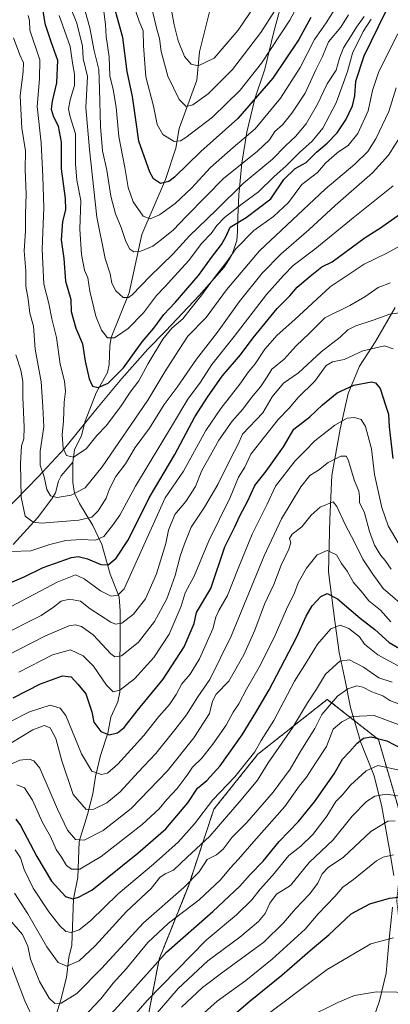
# Model space of a CAD drawing. Units: metres. Extents: x 648532 to 651997, y 4723086 to 4725473.
# Drawn here: x 649263 to 649405, y 4723952 to 4724328 of the extents above; entities that cross this region are included whole.
import ezdxf

# ---------------------------------------------------------------- set-up
doc = ezdxf.new("R2010")
doc.units = ezdxf.units.M
doc.header["$MEASUREMENT"] = 0
doc.linetypes.add('TRAZOS', pattern=[0.75, 0.5, -0.25])
for name, color, linetype, lineweight in [('Arbolado forestal', 92, 'TRAZOS', 0), ('Arbolado forestal CxS', 92, 'Continuous', 0), ('Corriente natural lineal', 142, 'Continuous', 13), ('Curva de nivel maestra', 36, 'Continuous', 30), ('Curva de nivel normal', 36, 'Continuous', 0), ('Espacio natural protegido', 2, 'Continuous', 13), ('Espacio natural protegido CxS', 2, 'Continuous', 0), ('Municipio', 9, 'Continuous', 13), ('Municipio CxS', 142, 'Continuous', 0)]:
    doc.layers.add(name, color=color, linetype=linetype, lineweight=lineweight)

# ---------------------------------------------------------------- blocks, each defined once
blk = doc.blocks.new('*U169')
at = {"layer": 'Curva de nivel normal', "color": 36, "linetype": 'Continuous', "lineweight": 0}
blk.add_polyline3d([(649361.33, 4724333.47, 790), (649355.02, 4724323.49, 790), (649344.15, 4724309.3, 790), (649334.85, 4724299.99, 790), (649328.97, 4724295.87, 790), (649326.3, 4724295.15, 790), (649323.65, 4724297.81, 790), (649319.28, 4724306.82, 790), (649316.84, 4724316.22, 790), (649316.1, 4724321.16, 790), (649315.14, 4724324.82, 790), (649312.86, 4724334.31, 790)], dxfattribs=at)
blk = doc.blocks.new('*U170')
at = {"layer": 'Curva de nivel normal', "color": 36, "linetype": 'Continuous', "lineweight": 0}
blk.add_polyline3d([(649388.54, 4724330.23, 810), (649385.62, 4724325.57, 810), (649380.84, 4724319.9, 810), (649378.56, 4724314.3, 810), (649376.02, 4724309.17, 810), (649371.88, 4724300.29, 810), (649366.89, 4724292.56, 810), (649363.21, 4724288.22, 810), (649360.37, 4724285.61, 810), (649358.28, 4724282.48, 810), (649353.62, 4724278.09, 810), (649340.72, 4724267.59, 810), (649334.05, 4724260.89, 810), (649326.28, 4724252.89, 810), (649321.52, 4724247.91, 810), (649316.88, 4724244.28, 810), (649313.55, 4724241.76, 810), (649308.94, 4724239.85, 810), (649306.37, 4724239.55, 810), (649304.77, 4724240.61, 810), (649303.3, 4724243.56, 810), (649301.42, 4724248.87, 810), (649299.24, 4724254.09, 810), (649297.5, 4724260.86, 810), (649295.99, 4724270.75, 810), (649294.37, 4724278.19, 810), (649293.5, 4724287.56, 810), (649293.15, 4724301.75, 810), (649292.93, 4724309.31, 810), (649291.13, 4724316.42, 810), (649289.41, 4724325.23, 810), (649287.66, 4724331.66, 810)], dxfattribs=at)
blk = doc.blocks.new('*U171')
at = {"layer": 'Curva de nivel normal', "color": 36, "linetype": 'Continuous', "lineweight": 0}
blk.add_polyline3d([(649259.37, 4724103.83, 855), (649276.98, 4724113.14, 855), (649283.96, 4724115.92, 855), (649287.29, 4724114.45, 855), (649293.54, 4724109.76, 855), (649297.64, 4724107.74, 855), (649300.25, 4724108.13, 855), (649302.64, 4724110.55, 855), (649318.3, 4724145.35, 855), (649325.28, 4724155.55, 855), (649333.94, 4724171.21, 855), (649339.58, 4724179.62, 855), (649346.95, 4724188.93, 855), (649350.29, 4724193.65, 855), (649352.79, 4724196.66, 855), (649356.5, 4724202.3, 855), (649361.25, 4724207.63, 855), (649368.03, 4724213.68, 855), (649381.52, 4724226.17, 855), (649394.53, 4724234.83, 855), (649403.21, 4724238.99, 855), (649413.41, 4724244.65, 855)], dxfattribs=at)
blk = doc.blocks.new('*U175')
at = {"layer": 'Curva de nivel normal', "color": 36, "linetype": 'Continuous', "lineweight": 0}
blk.add_polyline3d([(649265.81, 4724329.97, 830), (649266.42, 4724328.04, 830), (649266.48, 4724324.42, 830), (649270.3, 4724313.07, 830), (649270.22, 4724305.78, 830), (649269.27, 4724295.2, 830), (649270.78, 4724281.22, 830), (649271.43, 4724268.38, 830), (649271.9, 4724256.57, 830), (649271.23, 4724240.56, 830), (649271.91, 4724227.2, 830), (649273.82, 4724219.82, 830), (649274.91, 4724213.87, 830), (649276.66, 4724206.82, 830), (649278.07, 4724196.58, 830), (649279.74, 4724190, 830), (649280.16, 4724186.1, 830), (649279.59, 4724181.96, 830), (649279.41, 4724174.73, 830), (649278.89, 4724169.55, 830), (649279.32, 4724164.45, 830), (649280.51, 4724161.57, 830), (649283.2, 4724161.01, 830), (649288.02, 4724164.2, 830), (649292.09, 4724169.19, 830), (649295.86, 4724173.13, 830), (649301.52, 4724180.56, 830), (649304.97, 4724185.81, 830), (649308.19, 4724190.22, 830), (649311.86, 4724196.87, 830), (649317.44, 4724206.16, 830), (649320.85, 4724210.28, 830), (649325.12, 4724213.91, 830), (649328.29, 4724218.01, 830), (649332.38, 4724223.05, 830), (649337.19, 4724229.68, 830), (649341.8, 4724235.54, 830), (649345.42, 4724240.64, 830), (649352.33, 4724247.74, 830), (649359.86, 4724253.03, 830), (649365.55, 4724258.44, 830), (649370.72, 4724265.37, 830), (649376.62, 4724269.93, 830), (649379.69, 4724273.48, 830), (649382.18, 4724275.6, 830), (649384.66, 4724277.85, 830), (649388.35, 4724280.23, 830), (649392.14, 4724284.89, 830), (649396, 4724293.56, 830), (649397.67, 4724301.33, 830), (649400.12, 4724308.63, 830), (649407.38, 4724323, 830)], dxfattribs=at)
blk = doc.blocks.new('*U177')
at = {"layer": 'Curva de nivel normal', "color": 36, "linetype": 'Continuous', "lineweight": 0}
blk.add_polyline3d([(649406.82, 4724302.36, 835), (649404, 4724293.24, 835), (649399.02, 4724282.74, 835), (649395.96, 4724277.99, 835), (649390.94, 4724273.07, 835), (649379.63, 4724263.51, 835), (649354.48, 4724239.99, 835), (649341.84, 4724225.04, 835), (649333.97, 4724214.45, 835), (649326.97, 4724207.28, 835), (649322.24, 4724200.03, 835), (649318.24, 4724193.62, 835), (649311.68, 4724182.77, 835), (649294.15, 4724157.26, 835), (649287.64, 4724149.24, 835), (649282.37, 4724146.41, 835), (649276.98, 4724145.58, 835), (649274.4, 4724146.14, 835), (649273.05, 4724148.53, 835), (649271.98, 4724153.47, 835), (649270.5, 4724157.86, 835), (649270.4, 4724163.21, 835), (649271.87, 4724172.55, 835), (649271.5, 4724180.22, 835), (649270.77, 4724189.82, 835), (649268.54, 4724202.26, 835), (649267.94, 4724211.12, 835), (649266.52, 4724216.1, 835), (649265.86, 4724221.46, 835), (649264.98, 4724226.42, 835), (649264.9, 4724232.28, 835), (649264.26, 4724239.89, 835), (649264.87, 4724247.56, 835), (649264.82, 4724254.06, 835), (649265.05, 4724261.58, 835), (649264.73, 4724271.06, 835), (649264.88, 4724278.22, 835), (649263.45, 4724286.89, 835), (649262.83, 4724299.22, 835), (649264, 4724308.56, 835), (649264.02, 4724311.87, 835), (649262.63, 4724314.89, 835), (649260.25, 4724321.45, 835)], dxfattribs=at)
blk = doc.blocks.new('*U179')
at = {"layer": 'Curva de nivel normal', "color": 36, "linetype": 'Continuous', "lineweight": 0}
blk.add_polyline3d([(649394.48, 4724329.58, 815), (649391.56, 4724325.59, 815), (649389.35, 4724321.82, 815), (649386.64, 4724317.57, 815), (649385.11, 4724313.66, 815), (649383.75, 4724309.08, 815), (649380.4, 4724303.91, 815), (649376.67, 4724296.02, 815), (649372.36, 4724288.5, 815), (649368.29, 4724283.73, 815), (649364.45, 4724280.11, 815), (649359.46, 4724274.96, 815), (649348.37, 4724265.83, 815), (649337.86, 4724255.46, 815), (649327.63, 4724245.62, 815), (649321.24, 4724238.65, 815), (649312.48, 4724230.13, 815), (649305.68, 4724223.14, 815), (649304.28, 4724222.13, 815), (649302.21, 4724222.04, 815), (649299.4, 4724224.58, 815), (649297.92, 4724227.52, 815), (649297.2, 4724231.13, 815), (649295.36, 4724236.99, 815), (649292.21, 4724252.78, 815), (649289.37, 4724278.69, 815), (649287.88, 4724294.76, 815), (649288.64, 4724306.69, 815), (649286.94, 4724313.55, 815), (649286.71, 4724318.23, 815), (649284.43, 4724327.12, 815), (649276.93, 4724345.79, 815)], dxfattribs=at)
blk = doc.blocks.new('*U184')
at = {"layer": 'Curva de nivel normal', "color": 36, "linetype": 'Continuous', "lineweight": 0}
blk.add_polyline3d([(649404.66, 4724227.72, 860), (649399.85, 4724225.96, 860), (649394.74, 4724222.27, 860), (649388.99, 4724218.99, 860), (649379.51, 4724214.25, 860), (649373.44, 4724208.34, 860), (649368.43, 4724203.6, 860), (649363.95, 4724198.5, 860), (649359.19, 4724194.69, 860), (649357.34, 4724191.66, 860), (649354.89, 4724187.89, 860), (649351.35, 4724183.76, 860), (649348.11, 4724179.3, 860), (649343.97, 4724174.68, 860), (649338.92, 4724167.46, 860), (649335.72, 4724161.71, 860), (649332.41, 4724155.85, 860), (649329.92, 4724149.7, 860), (649326.24, 4724143.99, 860), (649322.06, 4724139, 860), (649319.63, 4724132.96, 860), (649318.63, 4724127.88, 860), (649315.04, 4724116.33, 860), (649310.78, 4724106.75, 860), (649306.16, 4724100.82, 860), (649301.67, 4724097.36, 860), (649299.3, 4724097.01, 860), (649297.52, 4724097.77, 860), (649289.63, 4724102.88, 860), (649285.9, 4724105.83, 860), (649281.66, 4724106.6, 860), (649278.46, 4724105.78, 860), (649275.62, 4724103.54, 860), (649270.78, 4724100.36, 860), (649254.55, 4724092.22, 860)], dxfattribs=at)
blk = doc.blocks.new('*U189')
at = {"layer": 'Curva de nivel normal', "color": 36, "linetype": 'Continuous', "lineweight": 0}
blk.add_polyline3d([(649319.93, 4724336.3, 785), (649321.78, 4724326.45, 785), (649323.29, 4724320.33, 785), (649325.77, 4724314.25, 785), (649328.22, 4724311.42, 785), (649330.99, 4724310.8, 785), (649337.07, 4724313.64, 785), (649346.32, 4724324.4, 785), (649355.16, 4724337.71, 785)], dxfattribs=at)
blk = doc.blocks.new('*U195')
at = {"layer": 'Curva de nivel normal', "color": 36, "linetype": 'Continuous', "lineweight": 0}
blk.add_polyline3d([(649277.78, 4724330.05, 820), (649281.95, 4724318.17, 820), (649282.87, 4724311.91, 820), (649283.64, 4724307.52, 820), (649283.57, 4724303.18, 820), (649281.98, 4724297.77, 820), (649281.31, 4724294.12, 820), (649281.96, 4724291.28, 820), (649283.98, 4724284.71, 820), (649283.97, 4724273.24, 820), (649284.5, 4724267.04, 820), (649286.03, 4724259.2, 820), (649285.69, 4724248.2, 820), (649286.24, 4724238.48, 820), (649287.44, 4724232.54, 820), (649288.66, 4724229.56, 820), (649289.49, 4724224.5, 820), (649291.75, 4724214.89, 820), (649293.89, 4724209.52, 820), (649296.2, 4724206.62, 820), (649298.91, 4724206.59, 820), (649304.09, 4724210.22, 820), (649310.06, 4724216.22, 820), (649315.06, 4724222.89, 820), (649318.33, 4724226.22, 820), (649321.87, 4724230.22, 820), (649327.33, 4724236.17, 820), (649332.18, 4724242.77, 820), (649335.93, 4724246.58, 820), (649338.08, 4724249.66, 820), (649341.01, 4724252.65, 820), (649347.84, 4724257.92, 820), (649354.04, 4724262.5, 820), (649359.93, 4724268.31, 820), (649364.66, 4724272.41, 820), (649369.76, 4724277.56, 820), (649374.66, 4724281.89, 820), (649378.64, 4724286.89, 820), (649383.82, 4724296.56, 820), (649388.18, 4724308.56, 820), (649390.12, 4724315.57, 820), (649394.21, 4724323.9, 820), (649397.19, 4724328.57, 820)], dxfattribs=at)
blk = doc.blocks.new('*U198')
at = {"layer": 'Curva de nivel normal', "color": 36, "linetype": 'Continuous', "lineweight": 0}
blk.add_polyline3d([(649248, 4724080.06, 865), (649272.24, 4724092.42, 865), (649281.38, 4724096.45, 865), (649283.98, 4724096.75, 865), (649286.26, 4724096.21, 865), (649290.76, 4724092.93, 865), (649297.54, 4724085.69, 865), (649299, 4724084.53, 865), (649301.65, 4724084.9, 865), (649308.08, 4724090.15, 865), (649314.23, 4724098, 865), (649318.9, 4724106.75, 865), (649322.21, 4724115.68, 865), (649324.06, 4724123.11, 865), (649325.7, 4724127.79, 865), (649328.23, 4724134.11, 865), (649333.38, 4724141.88, 865), (649338.45, 4724150.55, 865), (649343.44, 4724160.55, 865), (649346.26, 4724165.88, 865), (649347.91, 4724169.71, 865), (649355.74, 4724177.89, 865), (649359.32, 4724184.09, 865), (649363.7, 4724189.22, 865), (649369.41, 4724193.24, 865), (649378.01, 4724201.22, 865), (649385.31, 4724206.95, 865), (649388.33, 4724209.68, 865), (649391.31, 4724211.26, 865), (649397.97, 4724213.4, 865), (649404.3, 4724215.74, 865), (649409.68, 4724216.43, 865)], dxfattribs=at)
blk = doc.blocks.new('*U199')
at = {"layer": 'Curva de nivel normal', "color": 36, "linetype": 'Continuous', "lineweight": 0}
blk.add_polyline3d([(649372.15, 4724339.66, 795), (649366.03, 4724328.16, 795), (649355.23, 4724311.71, 795), (649346.98, 4724301.44, 795), (649336.46, 4724291.06, 795), (649326.26, 4724283.29, 795), (649324.19, 4724282, 795), (649321.72, 4724281.76, 795), (649317.46, 4724284.46, 795), (649315.26, 4724288.34, 795), (649313.82, 4724295.32, 795), (649310.91, 4724306.59, 795), (649310.04, 4724318.39, 795), (649309.87, 4724324.18, 795), (649308.38, 4724327.8, 795), (649305.39, 4724336.33, 795)], dxfattribs=at)
blk = doc.blocks.new('*U207')
at = {"layer": 'Curva de nivel normal', "color": 36, "linetype": 'Continuous', "lineweight": 0}
blk.add_polyline3d([(649383.02, 4724332.05, 805), (649379.96, 4724327.21, 805), (649375.49, 4724320.82, 805), (649370.02, 4724310.07, 805), (649362.47, 4724298.31, 805), (649352.82, 4724286.67, 805), (649344.37, 4724279.47, 805), (649335.64, 4724271.81, 805), (649328.46, 4724263.92, 805), (649322.21, 4724258.03, 805), (649316.19, 4724253.77, 805), (649312.57, 4724252.16, 805), (649309.9, 4724253.16, 805), (649306.09, 4724258.68, 805), (649304.18, 4724264.11, 805), (649302.88, 4724271.82, 805), (649300.64, 4724283.71, 805), (649299.61, 4724294.89, 805), (649298.41, 4724301.64, 805), (649297.11, 4724306.85, 805), (649296.9, 4724314.16, 805), (649295.78, 4724321.99, 805), (649295.47, 4724326.5, 805), (649294.84, 4724331.57, 805)], dxfattribs=at)
blk = doc.blocks.new('*U212')
at = {"layer": 'Curva de nivel normal', "color": 36, "linetype": 'Continuous', "lineweight": 0}
blk.add_polyline3d([(649259.35, 4724124.84, 845), (649266.84, 4724125.14, 845), (649274.09, 4724127.58, 845), (649280.24, 4724129.02, 845), (649286.1, 4724129.42, 845), (649291.62, 4724129.21, 845), (649294.79, 4724130.63, 845), (649298.09, 4724134.85, 845), (649300.98, 4724138.78, 845), (649307.02, 4724149.83, 845), (649321.17, 4724173.35, 845), (649326.94, 4724183.14, 845), (649331.84, 4724189.7, 845), (649336.18, 4724196.44, 845), (649344.74, 4724207.11, 845), (649357.1, 4724223.27, 845), (649363.69, 4724230.53, 845), (649367.3, 4724234.32, 845), (649375.63, 4724240.54, 845), (649390.3, 4724252.55, 845), (649405.63, 4724264.86, 845)], dxfattribs=at)
blk = doc.blocks.new('*U220')
at = {"layer": 'Curva de nivel normal', "color": 36, "linetype": 'Continuous', "lineweight": 0}
blk.add_polyline3d([(649408.7, 4724284.22, 840), (649403.85, 4724276.53, 840), (649397.72, 4724269.78, 840), (649383.48, 4724257.29, 840), (649373.37, 4724247.94, 840), (649362.74, 4724238.76, 840), (649355.49, 4724231.41, 840), (649346.63, 4724220.4, 840), (649338.3, 4724208.84, 840), (649330.3, 4724198.44, 840), (649322.97, 4724187.76, 840), (649317.97, 4724181.11, 840), (649312.3, 4724172, 840), (649306.81, 4724164.71, 840), (649303.13, 4724158.36, 840), (649299.37, 4724153.62, 840), (649297.03, 4724148.82, 840), (649295.69, 4724145.23, 840), (649292.62, 4724140.47, 840), (649290.29, 4724138.04, 840), (649285.29, 4724136.88, 840), (649270.96, 4724135.7, 840), (649267.78, 4724136.1, 840), (649264.76, 4724138.36, 840), (649263.17, 4724145.62, 840), (649262.88, 4724158.53, 840), (649263.34, 4724165.29, 840), (649264.2, 4724167.92, 840), (649264.36, 4724172.4, 840), (649263.81, 4724183.93, 840), (649263.79, 4724189.89, 840), (649263, 4724194.28, 840), (649261.1, 4724200.19, 840)], dxfattribs=at)
blk = doc.blocks.new('*U235')
at = {"layer": 'Curva de nivel maestra', "color": 36, "linetype": 'Continuous', "lineweight": 30}
blk.add_polyline3d([(649374.16, 4724329.3, 800), (649369.57, 4724320.85, 800), (649359.5, 4724305.97, 800), (649346.15, 4724290.56, 800), (649331.98, 4724278, 800), (649321.89, 4724268.17, 800), (649319.7, 4724266.5, 800), (649316.51, 4724265.64, 800), (649313.91, 4724267.54, 800), (649312.51, 4724270.05, 800), (649308.28, 4724281.89, 800), (649307.24, 4724289.18, 800), (649305.84, 4724299.06, 800), (649303.77, 4724308.52, 800), (649302.1, 4724321.57, 800), (649297.1, 4724339.57, 800)], dxfattribs=at)
blk = doc.blocks.new('*U237')
at = {"layer": 'Curva de nivel maestra', "color": 36, "linetype": 'Continuous', "lineweight": 30}
blk.add_polyline3d([(649271.49, 4724331.81, 825), (649272.29, 4724326.89, 825), (649274.56, 4724320.05, 825), (649277.06, 4724312.85, 825), (649276.73, 4724304.19, 825), (649275.01, 4724297.16, 825), (649274.66, 4724294.12, 825), (649275.42, 4724291.6, 825), (649277.39, 4724287.64, 825), (649278.44, 4724281.54, 825), (649278.5, 4724271.32, 825), (649279.97, 4724259.96, 825), (649280.1, 4724255.57, 825), (649279.04, 4724251.22, 825), (649278.55, 4724244.16, 825), (649279.54, 4724236.95, 825), (649280.2, 4724228.27, 825), (649282.21, 4724221.26, 825), (649282.38, 4724216.71, 825), (649284.1, 4724210.28, 825), (649286.6, 4724204.4, 825), (649287.69, 4724197.68, 825), (649289.17, 4724190.91, 825), (649290.52, 4724188.18, 825), (649292.64, 4724187.59, 825), (649296.55, 4724189.22, 825), (649302.34, 4724195.12, 825), (649309.49, 4724205.05, 825), (649313.92, 4724210.35, 825), (649317.82, 4724215.56, 825), (649322.2, 4724220.1, 825), (649331.06, 4724230.45, 825), (649336.07, 4724237.4, 825), (649339.88, 4724242.3, 825), (649341.62, 4724245.56, 825), (649343.21, 4724249.04, 825), (649349.3, 4724252.68, 825), (649358.83, 4724259.83, 825), (649363.77, 4724267.23, 825), (649368.17, 4724271.48, 825), (649372.3, 4724273.73, 825), (649376.3, 4724277.74, 825), (649380.3, 4724281.09, 825), (649384.18, 4724285.08, 825), (649387.51, 4724290.08, 825), (649390.06, 4724295.44, 825), (649390.97, 4724299.23, 825), (649391.38, 4724304.86, 825), (649394.54, 4724314.53, 825), (649402.77, 4724331.59, 825)], dxfattribs=at)
blk = doc.blocks.new('*U243')
at = {"layer": 'Curva de nivel maestra', "color": 36, "linetype": 'Continuous', "lineweight": 30}
blk.add_polyline3d([(649258.96, 4724112.85, 850), (649264.29, 4724115.15, 850), (649271.59, 4724118.73, 850), (649282.48, 4724122.57, 850), (649285.02, 4724122.89, 850), (649288.59, 4724122.06, 850), (649293.62, 4724119.84, 850), (649296.48, 4724119.81, 850), (649299.6, 4724122.35, 850), (649304.24, 4724129.39, 850), (649312.16, 4724145.42, 850), (649321.96, 4724161.95, 850), (649329.65, 4724176.42, 850), (649334.52, 4724183.97, 850), (649340.18, 4724192.02, 850), (649347.19, 4724200.18, 850), (649352.04, 4724206.62, 850), (649361.26, 4724217.81, 850), (649366.04, 4724222.71, 850), (649368.88, 4724226.02, 850), (649373.79, 4724230.23, 850), (649378.33, 4724233.87, 850), (649382.3, 4724235.78, 850), (649394.92, 4724245.07, 850), (649400.77, 4724248.7, 850), (649408.25, 4724253.91, 850)], dxfattribs=at)

msp = doc.modelspace()

# ---------------------------------------------------------------- linework, layer by layer
at = {"layer": 'Arbolado forestal', "color": 92, "linetype": 'TRAZOS', "lineweight": 0}
msp.add_polyline3d([(649622.02, 4723965.31, 963.71), (649613.03, 4723971.73, 962.58), (649605.87, 4723973, 962.62), (649587.66, 4723994.01, 954.31), (649554.05, 4724012.23, 943.58), (649537.25, 4724002.42, 948.11), (649510.64, 4723973, 959.37), (649482.64, 4723946.38, 962.78), (649454.63, 4723930.97, 961.59), (649426.62, 4723936.57, 963.26), (649411.22, 4723954.79, 960.46), (649407.02, 4723991.21, 950.37), (649409.82, 4724019.23, 940.48), (649400.01, 4724052.86, 925.29), (649380.41, 4724068.27, 913.47), (649353.8, 4724047.25, 906.16), (649337, 4724026.24, 906.16), (649327.2, 4723996.82, 915), (649315.99, 4723968.8, 924.9), (649308.99, 4723932.37, 939.58), (649314.46, 4723909.55, 951.98)], dxfattribs=at)
msp.add_polyline3d([(649622.02, 4723965.31, 963.71), (649613.03, 4723971.73, 962.58), (649605.87, 4723973, 962.62), (649587.66, 4723994.01, 954.31), (649554.05, 4724012.23, 943.58), (649537.25, 4724002.42, 948.11), (649510.64, 4723973, 959.37), (649482.64, 4723946.38, 962.78), (649454.63, 4723930.97, 961.59), (649426.62, 4723936.57, 963.26), (649411.22, 4723954.79, 960.46), (649407.02, 4723991.21, 950.37), (649409.82, 4724019.23, 940.48), (649400.01, 4724052.86, 925.29), (649380.41, 4724068.27, 913.47), (649353.8, 4724047.25, 906.16), (649337, 4724026.24, 906.16), (649327.2, 4723996.82, 915), (649315.99, 4723968.8, 924.9), (649308.99, 4723932.37, 939.58), (649314.46, 4723909.55, 951.98)], dxfattribs=at)
at = {"layer": 'Arbolado forestal CxS', "color": 92, "linetype": 'Continuous', "lineweight": 0}
for points in [[(649409.82, 4724019.23, 940.48), (649400.02, 4724052.86, 925.29), (649380.41, 4724068.27, 913.47), (649353.8, 4724047.25, 906.16), (649337, 4724026.24, 906.16), (649327.2, 4723996.82, 915), (649315.99, 4723968.8, 924.9), (649308.99, 4723932.37, 939.58), (649314.46, 4723909.55, 951.98), (649284.35, 4723909.55, 935.29), (649260.79, 4723896.09, 936.65), (649195.16, 4723887.67, 980.93), (649148.04, 4723889.36, 986.11), (649111.01, 4723904.5, 978.64), (649063.89, 4723936.48, 955.22), (648991.34, 4723951.28, 980.21)], [(649415.24, 4723702.59, 1033.21), (649384.81, 4723709.2, 1024), (649395.92, 4723788.55, 1010.68), (649373.03, 4723805.34, 1005.24), (649347.14, 4723803.84, 1000.51), (649341.2, 4723839.91, 989.27), (649327.19, 4723866.53, 975.67), (649317.39, 4723897.35, 958.61), (649314.46, 4723909.55, 951.98), (649308.99, 4723932.37, 939.58), (649315.99, 4723968.8, 924.9), (649327.2, 4723996.82, 915), (649337, 4724026.24, 906.16), (649353.8, 4724047.25, 906.16), (649380.41, 4724068.27, 913.47), (649400.02, 4724052.86, 925.29), (649409.82, 4724019.23, 940.48)]]:
    msp.add_polyline3d(points, dxfattribs=at)
at = {"layer": 'Corriente natural lineal', "color": 142, "linetype": 'Continuous', "lineweight": 13}
for points in [[(649336.75, 4724337.11, 777.63), (649331.47, 4724316.14, 782.87), (649330.4, 4724305.25, 786.54), (649323.62, 4724286.75, 793.06), (649322.38, 4724279.26, 795.75), (649318.44, 4724267.23, 799.15), (649309.44, 4724246.15, 807.37), (649304.56, 4724223.85, 814.65), (649297.66, 4724206.73, 819.82), (649297.15, 4724203.61, 820.69), (649296.85, 4724196.39, 822.55), (649296.23, 4724193.32, 823.27), (649291.95, 4724185.55, 825.15), (649287.63, 4724174.74, 827.53), (649286.26, 4724169.31, 828.36), (649283.62, 4724163.78, 829.23), (649283, 4724159, 830.48)], [(649283, 4724159, 830.48), (649278.47, 4724153.79, 832.45), (649277.52, 4724151.81, 833.06), (649276.27, 4724147.3, 834.59), (649274.87, 4724145.06, 835.31), (649269.46, 4724137.75, 838.97), (649260.11, 4724127.48, 843.75)], [(649283, 4724159, 830.48), (649282.95, 4724151.3, 833.33), (649283.57, 4724147.24, 834.75), (649285.49, 4724143.2, 836.7), (649290.62, 4724134.84, 841.37), (649294.07, 4724127.56, 846.07), (649297.31, 4724116.13, 851.34), (649300.67, 4724107.53, 855.42), (649301.05, 4724102.02, 857.5), (649300.93, 4724071.03, 869.89), (649300.24, 4724067.31, 871.2), (649297.46, 4724061.47, 872.73), (649296.37, 4724055.26, 874.46), (649293.59, 4724046.75, 877.09), (649291.6, 4724038.75, 880.17), (649290.6, 4724032.16, 882.58), (649288.63, 4724024.15, 885.75), (649285.39, 4724013.84, 890.09), (649284.82, 4724000.08, 896.11), (649283.16, 4723991.93, 899.78), (649282.61, 4723974.16, 906.75), (649281.39, 4723969.51, 908.38), (649280.55, 4723961.85, 911.15), (649278.4, 4723953.25, 914.45), (649275.41, 4723943.83, 918.22)]]:
    msp.add_polyline3d(points, dxfattribs=at)
at = {"layer": 'Curva de nivel maestra', "color": 36, "linetype": 'Continuous', "lineweight": 30}
for points in [[(649260.07, 4724068.79, 875), (649270.58, 4724074.19, 875), (649279.04, 4724077.23, 875), (649282.34, 4724076.91, 875), (649284.85, 4724074.09, 875), (649287.88, 4724070.4, 875), (649290.22, 4724063.45, 875), (649291.04, 4724059.52, 875), (649293.7, 4724055.93, 875), (649296.9, 4724054.74, 875), (649300.06, 4724055.43, 875), (649302.63, 4724057.46, 875), (649307.63, 4724063.86, 875), (649317.56, 4724075.97, 875), (649325.62, 4724088.38, 875), (649329.46, 4724097.31, 875), (649330.3, 4724101.46, 875), (649335.87, 4724110.73, 875), (649341.13, 4724126.66, 875), (649345.02, 4724134.25, 875), (649346.88, 4724138.47, 875), (649349.91, 4724144.01, 875), (649352.62, 4724150.14, 875), (649357.03, 4724155.62, 875), (649363.61, 4724164.95, 875), (649367.56, 4724171.62, 875), (649373.68, 4724176.34, 875), (649378.62, 4724181.02, 875), (649384.25, 4724185.55, 875), (649390.62, 4724188.53, 875), (649397.36, 4724189.73, 875), (649398.81, 4724189.43, 875), (649400.63, 4724187.21, 875), (649402.66, 4724180.92, 875), (649403.87, 4724177.45, 875), (649404.09, 4724172.52, 875), (649405.54, 4724160.43, 875)], [(649261.14, 4724022.41, 900), (649262.86, 4724019.99, 900), (649269.17, 4724008.08, 900), (649274.77, 4723998.69, 900), (649280.2, 4723992.78, 900), (649282.93, 4723991.96, 900), (649285.1, 4723992.52, 900), (649290.29, 4723995.22, 900), (649307.87, 4724009.43, 900), (649318.63, 4724018.74, 900), (649327.02, 4724028.69, 900), (649330.65, 4724034.31, 900), (649334.3, 4724037.17, 900), (649339.39, 4724042.76, 900), (649347.8, 4724054.73, 900), (649353, 4724063.21, 900), (649358.16, 4724071.88, 900), (649368.58, 4724091.94, 900), (649372.37, 4724100.13, 900), (649374.62, 4724104.02, 900), (649377.96, 4724107.68, 900), (649380.38, 4724108.74, 900), (649384.3, 4724106.76, 900), (649393.05, 4724099.39, 900), (649398.56, 4724095.05, 900), (649404.09, 4724089.97, 900), (649414.46, 4724084.04, 900)], [(649285.83, 4723934.85, 925), (649301.44, 4723952.07, 925), (649318.84, 4723971.45, 925), (649336.61, 4723987.11, 925), (649346.86, 4723996.77, 925), (649350.85, 4724001.27, 925), (649355.8, 4724006.39, 925), (649361.98, 4724013.87, 925), (649369.32, 4724021.54, 925), (649375.45, 4724029.09, 925), (649382.99, 4724039.75, 925), (649386.27, 4724045.42, 925), (649388.93, 4724048.2, 925), (649391.9, 4724051.5, 925), (649394.31, 4724053.44, 925), (649397.17, 4724053.94, 925), (649403.19, 4724052.38, 925), (649412.02, 4724047.82, 925)], [(649336.06, 4723940.2, 950), (649350.83, 4723952.87, 950), (649363.01, 4723962.64, 950), (649374.77, 4723972.94, 950), (649381.04, 4723978.16, 950), (649389.49, 4723986.13, 950), (649396.64, 4723989.95, 950), (649404.25, 4723992.22, 950), (649411.13, 4723992.95, 950)]]:
    msp.add_polyline3d(points, dxfattribs=at)
at = {"layer": 'Curva de nivel normal', "color": 36, "linetype": 'Continuous', "lineweight": 0}
for points in [[(649262.29, 4724078.72, 870), (649275.21, 4724085.3, 870), (649282.12, 4724087.18, 870), (649286.95, 4724084.94, 870), (649290.86, 4724080.91, 870), (649295.9, 4724073.69, 870), (649298.36, 4724071.17, 870), (649300.96, 4724071.79, 870), (649306.63, 4724076.07, 870), (649314.04, 4724084.32, 870), (649319.91, 4724093.17, 870), (649324.39, 4724103.99, 870), (649325.98, 4724109.02, 870), (649329.41, 4724115.42, 870), (649335.01, 4724128.88, 870), (649343.2, 4724145.55, 870), (649346.43, 4724153.35, 870), (649348.84, 4724157.1, 870), (649351.15, 4724162.12, 870), (649361.54, 4724175.32, 870), (649365.8, 4724179.77, 870), (649369.28, 4724183.77, 870), (649375.63, 4724190.08, 870), (649379.96, 4724195.98, 870), (649382.43, 4724197.42, 870), (649386.88, 4724198.34, 870), (649394.01, 4724201.6, 870), (649402.29, 4724203.53, 870), (649405.59, 4724202.44, 870)], [(649407.55, 4724128.13, 880), (649403.69, 4724134.72, 880), (649401.26, 4724141.66, 880), (649398.49, 4724154.27, 880), (649397.31, 4724164.21, 880), (649395.06, 4724172.73, 880), (649393.44, 4724175.36, 880), (649390.88, 4724176.2, 880), (649388.05, 4724175.92, 880), (649383.3, 4724173.16, 880), (649375.63, 4724167.23, 880), (649371.91, 4724163.36, 880), (649368.07, 4724159.55, 880), (649360.59, 4724149.91, 880), (649357.32, 4724142.95, 880), (649351.69, 4724131.55, 880), (649346.23, 4724118.41, 880), (649342.23, 4724107.95, 880), (649338.85, 4724102.22, 880), (649337.76, 4724099.75, 880), (649336.58, 4724095.22, 880), (649331.43, 4724083.8, 880), (649327.94, 4724077.96, 880), (649324.66, 4724074.22, 880), (649322.49, 4724070.08, 880), (649319.94, 4724066.35, 880), (649315.9, 4724061.66, 880), (649310.12, 4724054.45, 880), (649300.18, 4724043.48, 880), (649296.29, 4724040.03, 880), (649293.95, 4724039.56, 880), (649290.29, 4724040.77, 880), (649286.31, 4724047.37, 880), (649280.29, 4724062.05, 880), (649278.07, 4724064.86, 880), (649274.33, 4724066.06, 880), (649266.32, 4724063.52, 880), (649258.81, 4724059.64, 880)], [(649259.16, 4724051.45, 885), (649267.62, 4724056.64, 885), (649271.96, 4724058.29, 885), (649274.34, 4724057.33, 885), (649276.43, 4724053.34, 885), (649278.79, 4724044.74, 885), (649283.11, 4724031.87, 885), (649288.08, 4724026.12, 885), (649290.94, 4724026.2, 885), (649296, 4724028.6, 885), (649301.12, 4724032.81, 885), (649308.01, 4724040.33, 885), (649314.72, 4724047.5, 885), (649321.98, 4724056.6, 885), (649326.49, 4724062.31, 885), (649330.8, 4724069.24, 885), (649335.38, 4724075.89, 885), (649343.59, 4724092.46, 885), (649356.2, 4724123.2, 885), (649362.91, 4724137.38, 885), (649370.33, 4724149.55, 885), (649373.76, 4724153.88, 885), (649377.03, 4724156.04, 885), (649380.77, 4724158.87, 885), (649385.64, 4724161.38, 885), (649387.66, 4724161.3, 885), (649388.43, 4724159.98, 885), (649390.78, 4724151.95, 885), (649392.45, 4724147.98, 885), (649392.76, 4724145.88, 885), (649392.8, 4724143.64, 885), (649394.72, 4724139.6, 885), (649396.54, 4724132.54, 885), (649398.47, 4724127.27, 885), (649400.85, 4724123.33, 885), (649402.54, 4724121.45, 885), (649404.83, 4724118.06, 885)], [(649411.92, 4724102.04, 890), (649401.79, 4724110.7, 890), (649397.8, 4724116.13, 890), (649394.04, 4724121.96, 890), (649390.77, 4724128.44, 890), (649387.24, 4724135.16, 890), (649384.11, 4724142.12, 890), (649382.64, 4724143.87, 890), (649377.67, 4724141.85, 890), (649374.23, 4724138.7, 890), (649370.66, 4724134.31, 890), (649366.96, 4724131.44, 890), (649365.97, 4724129.82, 890), (649366.41, 4724128.21, 890), (649365.72, 4724125.77, 890), (649362.73, 4724119.67, 890), (649359.91, 4724112.16, 890), (649356.33, 4724104.71, 890), (649352.6, 4724094.68, 890), (649348.47, 4724085.26, 890), (649342.74, 4724075.21, 890), (649337.88, 4724070.21, 890), (649336.39, 4724067.55, 890), (649335.29, 4724062.88, 890), (649329.36, 4724053.51, 890), (649319.23, 4724040.93, 890), (649305.3, 4724026.55, 890), (649294.62, 4724018.04, 890), (649287.29, 4724014.34, 890), (649284.04, 4724014.64, 890), (649280.88, 4724018.17, 890), (649277.1, 4724026.27, 890), (649270.36, 4724041.87, 890), (649268.03, 4724044.76, 890), (649266.26, 4724045.41, 890), (649262.62, 4724044.96, 890), (649255.27, 4724041.67, 890)], [(649261.56, 4724035.49, 895), (649264.49, 4724034.4, 895), (649267.53, 4724029.72, 895), (649271.4, 4724021.08, 895), (649274.38, 4724015.73, 895), (649276.59, 4724010.83, 895), (649278.62, 4724007.86, 895), (649280.56, 4724004.68, 895), (649282.49, 4724003.22, 895), (649285.7, 4724003.32, 895), (649293.76, 4724008.1, 895), (649309.46, 4724020.3, 895), (649316.01, 4724026.35, 895), (649318.91, 4724029.97, 895), (649322.89, 4724034.2, 895), (649326.75, 4724039.25, 895), (649328.81, 4724042.32, 895), (649332.3, 4724045.69, 895), (649336.63, 4724051.06, 895), (649341.65, 4724058.42, 895), (649344.41, 4724063.41, 895), (649346.57, 4724066.55, 895), (649349.49, 4724072.21, 895), (649354.33, 4724080.55, 895), (649360.02, 4724091.88, 895), (649364.85, 4724102.8, 895), (649367.86, 4724108.98, 895), (649369.29, 4724112.92, 895), (649372.45, 4724118.52, 895), (649376.59, 4724123.62, 895), (649380.38, 4724125.29, 895), (649383.88, 4724123.56, 895), (649385.84, 4724120.22, 895), (649387.97, 4724117.31, 895), (649390.44, 4724112.94, 895), (649393.32, 4724109.64, 895), (649396.26, 4724106.02, 895), (649400.76, 4724102.43, 895), (649404.68, 4724097.89, 895)], [(649260.9, 4724010.66, 905), (649262.96, 4724007.62, 905), (649264.35, 4724003.11, 905), (649267.8, 4723996.04, 905), (649273.83, 4723986.92, 905), (649277.97, 4723981.52, 905), (649280.29, 4723979.47, 905), (649282.49, 4723979.06, 905), (649285.42, 4723980.01, 905), (649289.72, 4723983.48, 905), (649300.32, 4723993.86, 905), (649313.87, 4724005.2, 905), (649323.3, 4724013.54, 905), (649329.52, 4724020.6, 905), (649336.54, 4724029.79, 905), (649344.98, 4724038.58, 905), (649352.72, 4724048.14, 905), (649355.11, 4724052.53, 905), (649360, 4724060.21, 905), (649367.9, 4724075.21, 905), (649372.48, 4724082.49, 905), (649376.65, 4724089.39, 905), (649381.8, 4724095.3, 905), (649385.28, 4724096.6, 905), (649388.64, 4724095.37, 905), (649392.69, 4724092.19, 905), (649394.72, 4724089.44, 905), (649399.71, 4724085.29, 905), (649411.78, 4724078.85, 905)], [(649260.63, 4723994.03, 910), (649265.74, 4723986.13, 910), (649273.04, 4723973.5, 910), (649277.34, 4723967.51, 910), (649280.68, 4723966.11, 910), (649285.33, 4723968.13, 910), (649291.57, 4723973.98, 910), (649303.57, 4723987.1, 910), (649312.97, 4723995.87, 910), (649316.27, 4724000.05, 910), (649318.36, 4724001.54, 910), (649321.57, 4724002.84, 910), (649326.73, 4724007.87, 910), (649335.45, 4724015.87, 910), (649347.4, 4724029.81, 910), (649353.69, 4724037.31, 910), (649357.77, 4724043.92, 910), (649367.05, 4724057.31, 910), (649372.83, 4724066.99, 910), (649376.22, 4724072.21, 910), (649379.71, 4724077.88, 910), (649385.2, 4724082.87, 910), (649388.88, 4724083.36, 910), (649394.28, 4724080.61, 910), (649400.1, 4724076.54, 910), (649405.31, 4724074.89, 910)], [(649258.71, 4723984.06, 915), (649263.71, 4723978.22, 915), (649265.77, 4723973.85, 915), (649266.8, 4723968.76, 915), (649270.16, 4723960.26, 915), (649273.89, 4723953.91, 915), (649276.03, 4723951.8, 915), (649278.54, 4723951.96, 915), (649284.53, 4723955.68, 915), (649293.92, 4723965.27, 915), (649310.05, 4723982.76, 915), (649325.47, 4723996.2, 915), (649331.28, 4724002.2, 915), (649334.35, 4724007.01, 915), (649337.93, 4724008.81, 915), (649340.55, 4724010.9, 915), (649343.95, 4724015.5, 915), (649349.64, 4724021.16, 915), (649359.7, 4724032.78, 915), (649366.13, 4724041.54, 915), (649370.34, 4724048.54, 915), (649375.63, 4724057.07, 915), (649378.32, 4724062.41, 915), (649384.3, 4724069.46, 915), (649388.26, 4724072.3, 915), (649391.73, 4724073.42, 915), (649394.05, 4724072.96, 915), (649397.5, 4724071.08, 915), (649401.71, 4724069.6, 915), (649404.38, 4724067.88, 915), (649407.66, 4724066.55, 915)], [(649286.92, 4723946.44, 920), (649293.62, 4723953.64, 920), (649298.36, 4723959.58, 920), (649303.55, 4723965.3, 920), (649311.7, 4723975.22, 920), (649319.63, 4723982.62, 920), (649331.33, 4723991.55, 920), (649339.56, 4723999.21, 920), (649343.26, 4724003.69, 920), (649346.44, 4724007.14, 920), (649352.25, 4724013.87, 920), (649364.19, 4724027.28, 920), (649369.58, 4724035.06, 920), (649372.44, 4724038.54, 920), (649375.94, 4724043.87, 920), (649380.05, 4724050.22, 920), (649382.68, 4724056.86, 920), (649386.04, 4724059.62, 920), (649389.91, 4724061.67, 920), (649398.37, 4724062.14, 920), (649408.55, 4724058.27, 920)], [(649282.63, 4723919.86, 930), (649311.42, 4723952.96, 930), (649333.97, 4723976.03, 930), (649345.59, 4723985.84, 930), (649351.45, 4723991.53, 930), (649354.72, 4723995.62, 930), (649359.48, 4724000.81, 930), (649365.71, 4724008.49, 930), (649370.31, 4724012.02, 930), (649374.82, 4724016.49, 930), (649380.23, 4724023.54, 930), (649383.67, 4724029.13, 930), (649386.2, 4724031.74, 930), (649389.25, 4724035.43, 930), (649395.31, 4724040.91, 930), (649399.78, 4724042.92, 930), (649408.12, 4724041.11, 930)], [(649306.61, 4723938.2, 935), (649323.35, 4723957.54, 935), (649334.67, 4723968.21, 935), (649346.95, 4723977.22, 935), (649354.06, 4723983.21, 935), (649356.61, 4723986.31, 935), (649358.36, 4723990.28, 935), (649360.97, 4723993.66, 935), (649366.3, 4723997.06, 935), (649373.48, 4724005.87, 935), (649382.63, 4724014.47, 935), (649389.93, 4724023.58, 935), (649395.48, 4724029.2, 935), (649398.66, 4724031.17, 935), (649402.9, 4724032.03, 935), (649410, 4724030.94, 935)], [(649324.63, 4723950.41, 940), (649332.66, 4723957.95, 940), (649340.46, 4723963.87, 940), (649356.13, 4723975.3, 940), (649363.66, 4723982.79, 940), (649368.18, 4723988.13, 940), (649373.65, 4723993.65, 940), (649376.84, 4723997.9, 940), (649378.43, 4724001.54, 940), (649380.71, 4724003.87, 940), (649386.58, 4724007.8, 940), (649397.13, 4724017.64, 940), (649403.63, 4724021.62, 940), (649406.37, 4724021.75, 940)], [(649324.74, 4723940.6, 945), (649338.2, 4723952.71, 945), (649349.21, 4723960.6, 945), (649359.36, 4723968.87, 945), (649366.3, 4723975.26, 945), (649371.96, 4723980.36, 945), (649376.96, 4723986.21, 945), (649383.3, 4723992.82, 945), (649386.42, 4723996.34, 945), (649390.47, 4723999.35, 945), (649399.3, 4724006.5, 945), (649401.76, 4724007.91, 945), (649405.79, 4724008.81, 945)], [(649353.74, 4723944.87, 955), (649380.41, 4723964.87, 955), (649397.03, 4723974.75, 955), (649405.82, 4723976.95, 955)], [(649257.16, 4723972.27, 920), (649264.6, 4723952.93, 920), (649268.48, 4723944.4, 920)], [(649372.09, 4723946.15, 960), (649384.41, 4723952.21, 960), (649390.77, 4723954.9, 960), (649399.26, 4723956.33, 960), (649414.78, 4723956.07, 960)]]:
    msp.add_polyline3d(points, dxfattribs=at)
at = {"layer": 'Espacio natural protegido', "color": 2, "linetype": 'Continuous', "lineweight": 13}
for points in [[(649406.35, 4724218.23, 864.18), (649398.85, 4724205.23, 868.74), (649392.75, 4724195.73, 872.24), (649388.35, 4724185.33, 875.77), (649385.35, 4724171.73, 880.9), (649382.15, 4724153.93, 886.72), (649381.35, 4724137.23, 891.68), (649380.85, 4724117.13, 897.27), (649383.25, 4724098.13, 904), (649384.95, 4724086.23, 908.62), (649387.25, 4724075.53, 913.62), (649389.35, 4724065.13, 917.99), (649393.25, 4724051.73, 925.14), (649398.35, 4724039.03, 931.28), (649401.25, 4724027.13, 937.07), (649404.05, 4724011.43, 943.81), (649405.94, 4724000.83, 947.61)], [(649405.44, 4723988.73, 951.25), (649404.14, 4723976.43, 955.09), (649402.94, 4723963.43, 958.43), (649400.44, 4723952.93, 961.06), (649397.74, 4723945.03, 963.4), (649395.64, 4723935.03, 966.41), (649393.44, 4723928.33, 968.77), (649391.04, 4723919.03, 970.65), (649388.64, 4723906.53, 974.36), (649386.54, 4723893.13, 979.2), (649385.64, 4723887.53, 981.12), (649383.74, 4723876.74, 985.15), (649382.94, 4723869.84, 987.69), (649381.54, 4723860.34, 990.96), (649380.34, 4723851.54, 993.49), (649380.34, 4723842.84, 996.1), (649379.94, 4723837.24, 997.68), (649381.64, 4723823.34, 1001.39), (649382.84, 4723816.44, 1003), (649384.14, 4723810.24, 1004.63), (649384.17, 4723810.13, 1004.65)]]:
    msp.add_polyline3d(points, dxfattribs=at)
at = {"layer": 'Espacio natural protegido CxS', "color": 2, "linetype": 'Continuous', "lineweight": 0}
for points in [[(649406.35, 4724218.23, 864.18), (649398.85, 4724205.23, 868.74), (649392.75, 4724195.73, 872.24), (649388.35, 4724185.33, 875.77), (649385.35, 4724171.73, 880.9), (649382.15, 4724153.93, 886.72), (649381.35, 4724137.23, 891.68), (649380.85, 4724117.13, 897.27), (649383.25, 4724098.13, 904), (649384.95, 4724086.23, 908.62), (649387.25, 4724075.53, 913.62), (649389.35, 4724065.13, 917.99), (649393.25, 4724051.73, 925.14), (649398.35, 4724039.03, 931.28), (649401.25, 4724027.13, 937.07), (649404.05, 4724011.43, 943.81), (649405.94, 4724000.83, 947.61)], [(649406.35, 4724218.23, 864.18), (649398.85, 4724205.23, 868.74), (649392.75, 4724195.73, 872.24), (649388.35, 4724185.33, 875.77), (649385.35, 4724171.73, 880.9), (649382.15, 4724153.93, 886.72), (649381.35, 4724137.23, 891.68), (649380.85, 4724117.13, 897.27), (649383.25, 4724098.13, 904), (649384.95, 4724086.23, 908.62), (649387.25, 4724075.53, 913.62), (649389.35, 4724065.13, 917.99), (649393.25, 4724051.73, 925.14), (649398.35, 4724039.03, 931.28), (649401.25, 4724027.13, 937.07), (649404.05, 4724011.43, 943.81), (649405.94, 4724000.83, 947.61)], [(649405.44, 4723988.73, 951.25), (649404.14, 4723976.43, 955.09), (649402.94, 4723963.43, 958.43), (649400.44, 4723952.93, 961.06), (649397.74, 4723945.03, 963.4)], [(649405.44, 4723988.73, 951.25), (649404.14, 4723976.43, 955.09), (649402.94, 4723963.43, 958.44), (649400.44, 4723952.93, 961.06), (649397.74, 4723945.03, 963.4)]]:
    msp.add_polyline3d(points, dxfattribs=at)
at = {"layer": 'Municipio', "color": 9, "linetype": 'Continuous', "lineweight": 13}
msp.add_polyline3d([(649251.82, 4724135.25, 847.16), (649269.86, 4724153.53, 835.85), (649279.77, 4724164.32, 829.81), (649292.73, 4724180.31, 826.54), (649301.75, 4724191.09, 825.95), (649311.66, 4724202.26, 827.59), (649318.52, 4724209.37, 829.01), (649331.36, 4724222.82, 828.69), (649340.89, 4724233.73, 829.81), (649342.67, 4724236.52, 829.77), (649343.94, 4724238.68, 829.84), (649344.82, 4724241.22, 828.99), (649345.71, 4724243.88, 828.24), (649345.96, 4724247.18, 827.21), (649346.21, 4724252.76, 822.87), (649346.59, 4724261.38, 816.57), (649347.73, 4724273.43, 809.57), (649349.63, 4724285.36, 803.63), (649352.67, 4724298.17, 799.56), (649356.48, 4724309.46, 796.32), (649359.91, 4724323.79, 792.77), (649363.84, 4724338.38, 789.74)], dxfattribs=at)
msp.add_polyline3d([(649251.82, 4724135.25, 847.16), (649269.86, 4724153.53, 835.85), (649279.77, 4724164.32, 829.81), (649292.73, 4724180.31, 826.54), (649301.75, 4724191.09, 825.95), (649311.66, 4724202.26, 827.59), (649318.52, 4724209.37, 829.01), (649331.36, 4724222.82, 828.69), (649340.89, 4724233.73, 829.81), (649342.67, 4724236.52, 829.77), (649343.94, 4724238.68, 829.84), (649344.82, 4724241.22, 828.99), (649345.71, 4724243.88, 828.24), (649345.96, 4724247.18, 827.21), (649346.21, 4724252.76, 822.87), (649346.59, 4724261.38, 816.57), (649347.73, 4724273.43, 809.57), (649349.63, 4724285.36, 803.63), (649352.67, 4724298.17, 799.56), (649356.48, 4724309.46, 796.32), (649359.91, 4724323.79, 792.77), (649363.84, 4724338.38, 789.74)], dxfattribs=at)
at = {"layer": 'Municipio CxS', "color": 142, "linetype": 'Continuous', "lineweight": 0}
for points in [[(649363.84, 4724338.38, 789.74), (649359.91, 4724323.79, 792.77), (649356.48, 4724309.46, 796.32), (649352.67, 4724298.17, 799.56), (649349.63, 4724285.36, 803.63), (649347.73, 4724273.43, 809.57), (649346.59, 4724261.38, 816.57), (649346.21, 4724252.76, 822.87), (649345.96, 4724247.18, 827.21), (649345.71, 4724243.88, 828.24), (649344.82, 4724241.22, 828.99), (649343.94, 4724238.68, 829.84), (649342.67, 4724236.52, 829.77), (649340.89, 4724233.73, 829.81), (649331.36, 4724222.82, 828.69), (649318.52, 4724209.37, 829.01), (649311.66, 4724202.26, 827.59), (649301.75, 4724191.09, 825.95), (649292.73, 4724180.31, 826.54), (649279.77, 4724164.32, 829.81), (649269.86, 4724153.53, 835.85), (649251.82, 4724135.25, 847.16)], [(649251.82, 4724135.25, 847.16), (649269.86, 4724153.53, 835.85), (649279.77, 4724164.32, 829.81), (649292.73, 4724180.31, 826.54), (649301.75, 4724191.09, 825.95), (649311.66, 4724202.26, 827.59), (649318.52, 4724209.37, 829.01), (649331.36, 4724222.82, 828.69), (649340.89, 4724233.73, 829.81), (649342.67, 4724236.52, 829.77), (649343.94, 4724238.68, 829.84), (649344.82, 4724241.22, 828.99), (649345.71, 4724243.88, 828.24), (649345.96, 4724247.18, 827.21), (649346.21, 4724252.76, 822.87), (649346.59, 4724261.38, 816.57), (649347.73, 4724273.43, 809.57), (649349.63, 4724285.36, 803.63), (649352.67, 4724298.17, 799.56), (649356.48, 4724309.46, 796.32), (649359.91, 4724323.79, 792.77), (649363.84, 4724338.38, 789.74)], [(649363.84, 4724338.38, 789.74), (649359.91, 4724323.79, 792.77), (649356.48, 4724309.46, 796.32), (649352.67, 4724298.17, 799.56), (649349.63, 4724285.36, 803.63), (649347.73, 4724273.43, 809.57), (649346.59, 4724261.38, 816.57), (649346.21, 4724252.76, 822.87), (649345.96, 4724247.18, 827.21), (649345.71, 4724243.88, 828.24), (649344.82, 4724241.22, 828.99), (649343.94, 4724238.68, 829.84), (649342.67, 4724236.52, 829.77), (649340.89, 4724233.73, 829.81), (649331.36, 4724222.82, 828.69), (649318.52, 4724209.37, 829.01), (649311.66, 4724202.26, 827.59), (649301.75, 4724191.09, 825.95), (649292.73, 4724180.3, 826.54), (649279.77, 4724164.32, 829.81), (649269.86, 4724153.53, 835.85), (649251.82, 4724135.25, 847.16)], [(649251.82, 4724135.25, 847.16), (649269.86, 4724153.53, 835.85), (649279.77, 4724164.32, 829.81), (649292.73, 4724180.3, 826.54), (649301.75, 4724191.09, 825.95), (649311.66, 4724202.26, 827.59), (649318.52, 4724209.37, 829.01), (649331.36, 4724222.82, 828.69), (649340.89, 4724233.73, 829.81), (649342.67, 4724236.52, 829.77), (649343.94, 4724238.68, 829.84), (649344.82, 4724241.22, 828.99), (649345.71, 4724243.88, 828.24), (649345.96, 4724247.18, 827.21), (649346.21, 4724252.76, 822.87), (649346.59, 4724261.38, 816.57), (649347.73, 4724273.43, 809.57), (649349.63, 4724285.36, 803.63), (649352.67, 4724298.17, 799.56), (649356.48, 4724309.46, 796.32), (649359.91, 4724323.79, 792.77), (649363.84, 4724338.38, 789.74)]]:
    msp.add_polyline3d(points, dxfattribs=at)

# ---------------------------------------------------------------- block references
at = {"layer": 'Curva de nivel maestra', "color": 36, "linetype": 'Continuous', "lineweight": 30}
for name in ['*U243', '*U235', '*U237']:
    msp.add_blockref(name, (0, 0), dxfattribs=at)
at = {"layer": 'Curva de nivel normal', "color": 36, "linetype": 'Continuous', "lineweight": 0}
for name in ['*U184', '*U198', '*U212', '*U171', '*U220', '*U189', '*U169', '*U199', '*U207', '*U170', '*U179', '*U195', '*U175', '*U177']:
    msp.add_blockref(name, (0, 0), dxfattribs=at)

doc.saveas('drawing.dxf')
